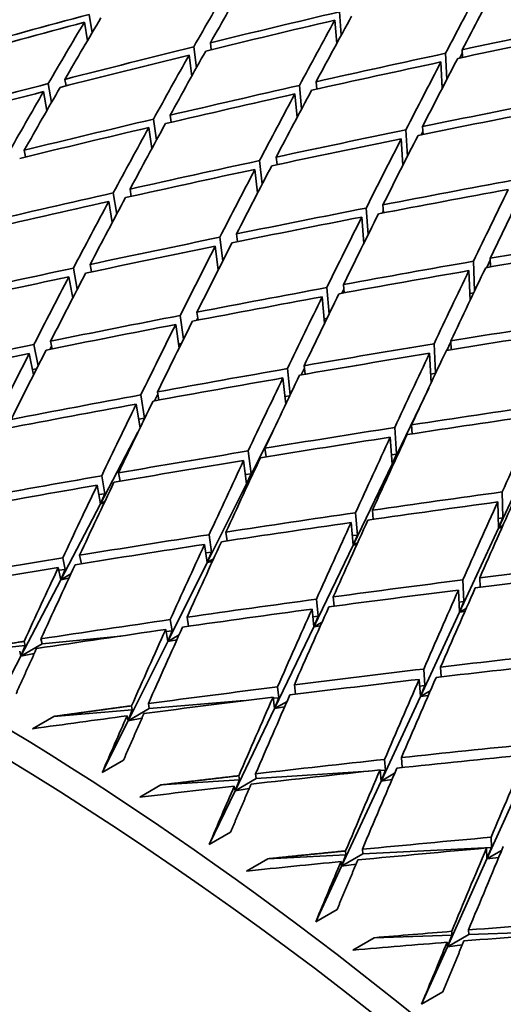
# Model space of a CAD drawing. Units: millimetres. Extents: x 0 to 744, y 0 to 1164.
# Drawn here: x 241 to 244, y 318 to 324 of the extents above; entities that cross this region are included whole.
import ezdxf
from ezdxf import colors
from ezdxf.entities.mleader import LeaderData, LeaderLine
from ezdxf.math import Vec2, Vec3

# ---------------------------------------------------------------- set-up
doc = ezdxf.new("R2010")
doc.units = ezdxf.units.MM
doc.layers.add('DV6_Défaut', color=7, linetype='Continuous')
doc.layers.add('Défaut', color=7, linetype='Continuous')

# ---------------------------------------------------------------- blocks, each defined once
blk = doc.blocks.new('_DOT')
at = {"color": 0}
blk.add_line((0, 0), (-1, 0), dxfattribs=at)
at = {"color": 0, "const_width": 0.333}
blk.add_lwpolyline([(-0.1665, 0, 1), (0.1665, 0, 1)], format="xyb", close=True, dxfattribs=at)
blk = doc.blocks.new('SE5')
at = {"layer": 'DV6_Défaut', "color": 7, "linetype": 'Continuous', "lineweight": 35}
for p, q in [((242.7838, 324.359), (242.7717, 324.5138)), ((241.1274, 324.3731), (241.1077, 324.4962)), ((242.7412, 324.4582), (242.7534, 324.3029)), ((241.0766, 324.4441), (241.0963, 324.3205)), ((241.821, 324.1415), (241.8033, 324.2801)), ((241.914, 324.3073), (241.9199, 324.2617)), ((243.5878, 324.2617), (243.5901, 324.2107)), ((241.7726, 324.2257), (241.7903, 324.0866)), ((243.4844, 324.0629), (243.4766, 324.2379)), ((243.5886, 324.2425), (243.5707, 324.2066)), ((243.4464, 324.1801), (243.4542, 324.0045)), ((240.9468, 324.0646), (240.9545, 324.021)), ((240.8584, 323.9114), (240.8363, 324.0362)), ((242.5201, 323.8681), (242.5055, 324.024)), ((242.6165, 324.0489), (242.6211, 323.9999)), ((243.4659, 324.0271), (243.4533, 324.0242)), ((240.8054, 323.9829), (240.8276, 323.8577)), ((242.4751, 323.9673), (242.4898, 323.8109)), ((241.5555, 323.6602), (241.5354, 323.8)), ((241.6463, 323.8261), (241.653, 323.7791)), ((241.5048, 323.7445), (241.5251, 323.6042)), ((243.2232, 323.5528), (243.2128, 323.7284)), ((243.3241, 323.7511), (243.3272, 323.6988)), ((243.1826, 323.6695), (243.1931, 323.4934)), ((243.326, 323.7176), (243.3155, 323.6964)), ((240.6774, 323.5933), (240.6862, 323.5484)), ((242.3514, 323.5479), (242.357, 323.4976)), ((242.21, 323.4663), (242.2273, 323.3092)), ((242.2575, 323.3675), (242.2403, 323.5241)), ((243.2008, 323.5087), (243.1923, 323.5069)), ((241.3799, 323.335), (241.3877, 323.2867)), ((241.2916, 323.1693), (241.2689, 323.31)), ((241.2385, 323.2533), (241.2613, 323.1122)), ((242.9627, 323.0334), (242.9496, 323.209)), ((243.0609, 323.2306), (243.0649, 323.177)), ((242.9195, 323.149), (242.9326, 322.9728)), ((243.0637, 323.1931), (243.0547, 323.1751)), ((241.996, 322.8576), (241.9761, 323.0144)), ((242.0874, 323.0371), (242.094, 322.9855)), ((241.946, 322.9555), (241.9659, 322.7981)), ((242.9422, 322.9921), (242.9314, 322.99)), ((241.0293, 322.6692), (241.0039, 322.8103)), ((241.1151, 322.8341), (241.1241, 322.7845)), ((243.6693, 322.6577), (243.6618, 322.8553)), ((243.7737, 322.8633), (243.7499, 322.8136)), ((243.7733, 322.8748), (243.7755, 322.818)), ((240.9737, 322.7525), (240.9992, 322.6109)), ((241.9687, 322.8035), (241.9654, 322.8029)), ((243.6319, 322.7931), (243.6394, 322.5949)), ((242.703, 322.5047), (242.6871, 322.68)), ((242.7985, 322.7005), (242.8035, 322.6456)), ((241.002, 322.6162), (240.9984, 322.6155)), ((242.6571, 322.6188), (242.6731, 322.4431)), ((242.8014, 322.6687), (242.7885, 322.6429)), ((243.6637, 322.6459), (243.6376, 322.6413)), ((241.7359, 322.3385), (241.7132, 322.4952)), ((241.8246, 322.5168), (241.8323, 322.4639)), ((241.6832, 322.4352), (241.7059, 322.2779)), ((241.8301, 322.4785), (241.8214, 322.4618)), ((242.6892, 322.4764), (242.6703, 322.4731)), ((240.7689, 322.1599), (240.7407, 322.3012)), ((240.8585, 322.2913), (240.8467, 322.2698)), ((240.852, 322.3239), (240.8622, 322.2729)), ((241.7207, 322.3079), (241.7021, 322.3047)), ((243.4108, 322.1108), (243.4002, 322.3073)), ((243.5121, 322.3191), (243.4851, 322.2628)), ((243.5118, 322.3257), (243.5149, 322.2677)), ((240.7106, 322.2422), (240.7389, 322.1005)), ((243.3704, 322.244), (243.3809, 322.047)), ((242.537, 322.161), (242.543, 322.1049)), ((240.7591, 322.1406), (240.7318, 322.1359)), ((242.4443, 321.9672), (242.4254, 322.1416)), ((242.5388, 322.1438), (242.5171, 322.1004)), ((243.4106, 322.1105), (243.3778, 322.1054)), ((242.3955, 322.0794), (242.4144, 321.9044)), ((241.477, 321.8114), (241.4516, 321.9667)), ((241.5655, 321.9725), (241.542, 321.9276)), ((241.5631, 321.9872), (241.572, 321.933)), ((242.4411, 321.9606), (242.4089, 321.9556)), ((243.3648, 322.0126), (243.1218, 321.5071)), ((241.4217, 321.9056), (241.4473, 321.7489)), ((241.477, 321.8114), (241.4381, 321.8054)), ((241.4672, 321.7899), (241.477, 321.8114)), ((243.2508, 321.7674), (243.2549, 321.7081)), ((241.4325, 321.7182), (241.1844, 321.2436)), ((242.3309, 321.7282), (242.1546, 321.3756)), ((243.1515, 321.5736), (243.1392, 321.7501)), ((243.1093, 321.6857), (243.1218, 321.5071)), ((244.0872, 321.6384), (243.8284, 321.0809)), ((242.184, 321.442), (242.1648, 321.5941)), ((242.2764, 321.6124), (242.2836, 321.555)), ((243.1515, 321.5736), (243.1175, 321.569)), ((243.1218, 321.5071), (243.1515, 321.5736)), ((242.135, 321.5308), (242.1546, 321.3756)), ((243.1218, 321.5071), (242.8622, 320.967)), ((243.1339, 321.5141), (243.1218, 321.5071)), ((243.1218, 321.5071), (243.1315, 321.5088)), ((241.3031, 321.4486), (241.3133, 321.3931)), ((242.184, 321.442), (242.1468, 321.437)), ((242.1546, 321.3756), (242.184, 321.442)), ((241.2134, 321.31), (241.1915, 321.4293)), ((242.1546, 321.3756), (241.8931, 320.8528)), ((242.1695, 321.3842), (242.1546, 321.3756)), ((242.1546, 321.3756), (242.1666, 321.3779)), ((241.1617, 321.367), (241.1844, 321.2436)), ((241.2134, 321.31), (241.1732, 321.3045)), ((241.1844, 321.2436), (241.2134, 321.31)), ((243.8582, 321.1494), (243.853, 321.3216)), ((241.1844, 321.2436), (240.92, 320.7382)), ((241.2137, 321.2606), (241.1844, 321.2436)), ((241.1844, 321.2436), (241.208, 321.2486)), ((243.8231, 321.2551), (243.8284, 321.0809)), ((242.8917, 321.0355), (242.8787, 321.184)), ((242.9904, 321.2002), (242.9957, 321.1397)), ((242.8489, 321.1186), (242.8622, 320.967)), ((243.8582, 321.1494), (243.8265, 321.1456)), ((243.8284, 321.0809), (243.8582, 321.1494)), ((242.0169, 321.055), (242.0255, 320.9963)), ((243.8284, 321.0809), (243.5691, 320.5222)), ((243.8575, 321.0977), (243.8284, 321.0809)), ((243.8284, 321.0809), (243.8516, 321.0844)), ((241.9222, 320.9213), (241.9052, 321.0378)), ((242.8917, 321.0355), (242.8566, 321.0314)), ((242.8622, 320.967), (242.8917, 321.0355)), ((242.8926, 320.9846), (242.8622, 320.967)), ((241.8755, 320.9734), (241.8931, 320.8528)), ((241.9222, 320.9213), (241.8838, 320.9167)), ((241.8931, 320.8528), (241.9222, 320.9213)), ((242.8622, 320.967), (242.6018, 320.4253)), ((242.8622, 320.967), (242.8865, 320.9712)), ((240.9486, 320.8065), (240.9329, 320.8831)), ((241.0447, 320.9013), (241.0564, 320.8445)), ((241.8931, 320.8528), (241.6305, 320.328)), ((241.9352, 320.8772), (241.8931, 320.8528)), ((241.8931, 320.8528), (241.927, 320.8593)), ((240.9033, 320.8197), (240.92, 320.7382)), ((240.9486, 320.8065), (240.907, 320.8016)), ((240.92, 320.7382), (240.9486, 320.8065)), ((240.92, 320.7382), (240.6543, 320.2301)), ((240.9866, 320.7766), (240.92, 320.7382)), ((240.92, 320.7382), (240.974, 320.7494)), ((243.5989, 320.5927), (243.5921, 320.7373)), ((243.7036, 320.7514), (243.7066, 320.6879)), ((243.5622, 320.6698), (243.5691, 320.5222)), ((242.6311, 320.4957), (242.6191, 320.6093)), ((242.7307, 320.6244), (242.7373, 320.5626)), ((243.5989, 320.5927), (243.566, 320.5894)), ((243.5691, 320.5222), (243.5989, 320.5927)), ((242.5893, 320.5428), (242.6018, 320.4253)), ((243.5691, 320.5222), (243.3091, 319.9619)), ((243.6139, 320.5481), (243.5691, 320.5222)), ((243.5691, 320.5222), (243.605, 320.5277)), ((241.6594, 320.3983), (241.6469, 320.473)), ((241.7587, 320.4891), (241.7687, 320.4291)), ((242.6311, 320.4957), (242.5947, 320.4921)), ((242.6018, 320.4253), (242.6311, 320.4957)), ((242.6559, 320.4565), (242.6018, 320.4253)), ((241.6173, 320.4075), (241.6305, 320.328)), ((241.6594, 320.3983), (241.6195, 320.3943)), ((241.6305, 320.328), (241.6594, 320.3983)), ((242.6018, 320.4253), (242.3403, 319.8813)), ((242.6018, 320.4253), (242.6453, 320.4327)), ((240.6825, 320.3004), (240.6762, 320.3285)), ((240.7881, 320.3455), (240.7957, 320.3118)), ((241.3185, 320.3642), (240.7957, 320.3118)), ((241.6305, 320.328), (241.3666, 319.8004)), ((241.7056, 320.3713), (241.6305, 320.328)), ((241.6305, 320.328), (241.6912, 320.3393)), ((240.6825, 320.3004), (240.1588, 320.248)), ((240.6466, 320.2639), (240.6543, 320.2301)), ((240.7957, 320.3118), (240.6543, 320.2301)), ((240.6543, 320.2301), (240.6825, 320.3004)), ((240.6543, 320.2301), (240.481, 319.8986)), ((240.6543, 320.2301), (240.7438, 320.2485)), ((243.3387, 320.0342), (243.3315, 320.1446)), ((243.4431, 320.1577), (243.4473, 320.0929)), ((243.3016, 320.076), (243.3091, 319.9619)), ((242.3694, 319.9537), (242.3603, 320.0263)), ((242.472, 320.0403), (242.4799, 319.9773)), ((243.3387, 320.0342), (243.3046, 320.0314)), ((243.3091, 319.9619), (243.3387, 320.0342)), ((243.3744, 319.9996), (243.3091, 319.9619)), ((242.1378, 319.9344), (241.5081, 319.8821)), ((242.3305, 319.9587), (242.3403, 319.8813)), ((242.3694, 319.9537), (242.3316, 319.9505)), ((242.3403, 319.8813), (242.3694, 319.9537)), ((243.3091, 319.9619), (243.048, 319.3992)), ((243.3091, 319.9619), (243.3614, 319.9697)), ((241.3951, 319.8727), (240.8727, 319.8293)), ((241.5081, 319.8821), (241.3666, 319.8004)), ((241.3666, 319.8004), (241.3951, 319.8727)), ((241.3951, 319.8727), (241.39, 319.9)), ((241.5018, 319.9149), (241.5081, 319.8821)), ((242.3403, 319.8813), (242.0775, 319.3347)), ((242.4233, 319.9292), (242.3403, 319.8813)), ((242.3403, 319.8813), (242.4072, 319.8925)), ((240.8727, 319.8293), (240.7313, 319.7476)), ((241.3666, 319.8004), (241.1945, 319.4562)), ((241.3604, 319.8333), (241.3666, 319.8004)), ((241.3666, 319.8004), (241.4587, 319.8174)), ((241.1945, 319.4562), (241.3359, 319.5379)), ((243.0775, 319.4734), (243.0715, 319.5439)), ((243.1831, 319.5559), (243.1886, 319.4899)), ((243.0416, 319.4742), (243.048, 319.3992)), ((243.0775, 319.4734), (243.0419, 319.4711)), ((243.048, 319.3992), (243.0775, 319.4734)), ((242.1064, 319.4088), (241.5857, 319.3742)), ((242.2189, 319.4163), (242.0775, 319.3347)), ((242.0775, 319.3347), (242.1064, 319.4088)), ((242.1064, 319.4088), (242.1025, 319.4353)), ((242.2142, 319.4482), (242.2189, 319.4163)), ((242.9643, 319.4659), (242.2189, 319.4163)), ((243.1383, 319.4514), (243.048, 319.3992)), ((243.048, 319.3992), (243.1206, 319.41)), ((244.0135, 319.4635), (243.752, 318.8826)), ((241.5857, 319.3742), (241.4443, 319.2925)), ((242.0728, 319.3666), (242.0775, 319.3347)), ((242.0775, 319.3347), (242.172, 319.3502)), ((243.048, 319.3992), (242.7855, 318.8338)), ((242.0775, 319.3347), (241.906, 318.9779)), ((241.906, 318.9779), (242.0475, 319.0596)), ((243.782, 318.9586), (243.7793, 319.0267)), ((243.782, 318.9586), (242.9269, 318.9154)), ((243.7491, 318.9551), (243.752, 318.8826)), ((243.752, 318.8826), (243.782, 318.9586)), ((242.2963, 318.8835), (242.1549, 318.8019)), ((242.8149, 318.9098), (242.2963, 318.8835)), ((242.9269, 318.9154), (242.7855, 318.8338)), ((242.7855, 318.8338), (242.8149, 318.9098)), ((242.8149, 318.9098), (242.8122, 318.9354)), ((242.9237, 318.9463), (242.9269, 318.9154)), ((243.752, 318.8826), (243.4892, 318.2988)), ((243.8495, 318.9389), (243.752, 318.8826)), ((243.752, 318.8826), (243.8301, 318.8927)), ((242.7855, 318.8338), (242.6143, 318.4648)), ((242.7823, 318.8646), (242.7855, 318.8338)), ((242.7855, 318.8338), (242.8821, 318.8478)), ((242.6143, 318.4648), (242.7557, 318.5465)), ((243.5191, 318.3765), (243.003, 318.3584)), ((243.6307, 318.3804), (243.4892, 318.2988)), ((243.4892, 318.2988), (243.5191, 318.3765)), ((243.5191, 318.3765), (243.5176, 318.4012)), ((243.6289, 318.4102), (243.6307, 318.3804)), ((244.4816, 318.4103), (243.6307, 318.3804)), ((243.003, 318.3584), (242.8616, 318.2768)), ((243.4892, 318.2988), (243.3178, 317.9178)), ((243.4875, 318.3285), (243.4892, 318.2988)), ((243.4892, 318.2988), (243.5878, 318.3112)), ((243.3178, 317.9178), (243.4592, 317.9995))]:
    blk.add_line(p, q, dxfattribs=at)
for centre, radius, start, end in [((260.7638, 216.3242), 107.3385, 100.381262, 100.848754), ((258.1315, 206.4363), 115.222, 97.737259, 98.169243), ((256.0074, 198.3883), 121.7781, 96.111906, 96.517627), ((254.0039, 189.1257), 129.7001, 94.637427, 94.865533), ((253.8624, 189.0448), 129.6993, 94.588123, 94.865533)]:
    blk.add_arc(centre, radius, start, end, dxfattribs=at)
for centre, major_axis, ratio, start_param, end_param in [((252.1868, 308.5554), (-11.125, 19.2691), 0.57735, 3.141593, 6.283185), ((248.6512, 306.5142), (-11.25, 19.4856), 0.57735, 3.141593, 6.283185), ((244.4871, 304.11), (7.7335, 29.1872), 0.324915, 0.876086, 0.895957), ((244.3457, 304.0284), (7.7335, 29.1872), 0.324915, 0.873517, 0.89339), ((244.3457, 304.0284), (8.7908, 30.1404), 0.261036, 0.894617, 0.914488), ((244.4871, 304.11), (8.7908, 30.1404), 0.261036, 0.897189, 0.917057), ((244.4871, 304.11), (42.8745, 11.8947), 0.453851, 1.48525, 1.505121), ((244.4871, 304.11), (42.7023, 12.6972), 0.461011, 1.513054, 1.532927), ((244.4871, 304.11), (7.186, 28.692), 0.358826, 0.875347, 0.89522), ((244.3457, 304.0284), (42.8745, 11.8947), 0.453851, 1.482681, 1.502555), ((244.3457, 304.0284), (8.2672, 29.6703), 0.292345, 0.8957, 0.915573), ((244.4871, 304.11), (8.2672, 29.6703), 0.292345, 0.898268, 0.918139), ((240.1659, 301.6152), (-11.125, 19.2691), 0.57735, 3.141593, 6.283185), ((244.3457, 304.0284), (42.7023, 12.6972), 0.461011, 1.510487, 1.530361), ((244.3457, 304.0284), (7.186, 28.692), 0.358826, 0.872781, 0.892654), ((244.3457, 304.0284), (43.0198, 11.1065), 0.446184, 1.454439, 1.47431), ((244.4871, 304.11), (43.0198, 11.1065), 0.446184, 1.45701, 1.476879), ((244.4871, 304.11), (42.8745, 11.8947), 0.453851, 1.507688, 1.527561), ((244.4871, 304.11), (7.7335, 29.1872), 0.324915, 0.898524, 0.918397), ((244.3457, 304.0284), (42.8745, 11.8947), 0.453851, 1.505121, 1.524995), ((244.3457, 304.0284), (7.7335, 29.1872), 0.324915, 0.895957, 0.915831), ((244.4871, 304.11), (43.0198, 11.1065), 0.446184, 1.479447, 1.499319), ((244.4871, 304.11), (8.7908, 30.1404), 0.261036, 0.919625, 0.939497), ((244.3457, 304.0284), (43.0198, 11.1065), 0.446184, 1.476879, 1.496752), ((244.3457, 304.0284), (8.7908, 30.1404), 0.261036, 0.917057, 0.93693), ((244.4871, 304.11), (42.8745, 11.8947), 0.453851, 1.530127, 1.550001), ((244.4871, 304.11), (7.186, 28.692), 0.358826, 0.897786, 0.91766), ((244.4871, 304.11), (43.0198, 11.1065), 0.446184, 1.501885, 1.521758), ((244.4871, 304.11), (8.2672, 29.6703), 0.292345, 0.920706, 0.940579), ((244.3457, 304.0284), (42.8745, 11.8947), 0.453851, 1.527561, 1.547435), ((244.3457, 304.0284), (7.186, 28.692), 0.358826, 0.89522, 0.915094), ((244.3457, 304.0284), (43.0198, 11.1065), 0.446184, 1.499319, 1.519192), ((244.3457, 304.0284), (8.2672, 29.6703), 0.292345, 0.91814, 0.938013), ((244.4871, 304.11), (43.1385, 10.3334), 0.438026, 1.473199, 1.49307), ((244.3457, 304.0284), (43.1385, 10.3334), 0.438026, 1.47063, 1.490503), ((244.4871, 304.11), (43.0198, 11.1065), 0.446184, 1.524324, 1.544198), ((244.3457, 304.0284), (43.0198, 11.1065), 0.446184, 1.521758, 1.541632), ((244.3457, 304.0284), (7.7335, 29.1872), 0.324915, 0.918397, 0.93827), ((244.4871, 304.11), (7.7335, 29.1872), 0.324915, 0.920963, 0.940837), ((244.4871, 304.11), (43.1385, 10.3334), 0.438026, 1.495637, 1.51551), ((244.3457, 304.0284), (43.1385, 10.3334), 0.438026, 1.49307, 1.512944), ((244.3457, 304.0284), (8.7908, 30.1404), 0.261036, 0.939497, 0.959371), ((244.4871, 304.11), (8.7908, 30.1404), 0.261036, 0.942063, 0.961937), ((240.1659, 301.6152), (-11.25, 19.4856), 0.57735, 2.992383, 6.283185), ((244.3457, 304.0284), (43.1385, 10.3334), 0.438026, 1.51551, 1.535383), ((244.4871, 304.11), (43.1385, 10.3334), 0.438026, 1.518076, 1.53795), ((244.3457, 304.0284), (8.2672, 29.6703), 0.292345, 0.940579, 0.960453), ((244.4871, 304.11), (8.2672, 29.6703), 0.292345, 0.943145, 0.963019), ((244.4871, 304.11), (43.2309, 9.5764), 0.429393, 1.488938, 1.508811), ((244.4871, 304.11), (9.3068, 30.5965), 0.230914, 0.962723, 0.982596), ((244.4871, 304.11), (43.1385, 10.3334), 0.438026, 1.540517, 1.56039), ((244.4871, 304.11), (7.7335, 29.1872), 0.324915, 0.943404, 0.963277), ((244.3457, 304.0284), (43.2309, 9.5764), 0.429393, 1.486371, 1.506245), ((244.3457, 304.0284), (9.3068, 30.5965), 0.230914, 0.960157, 0.98003), ((244.3457, 304.0284), (43.1385, 10.3334), 0.438026, 1.53795, 1.557821), ((244.3457, 304.0284), (7.7335, 29.1872), 0.324915, 0.940837, 0.960708), ((244.4871, 304.11), (43.2309, 9.5764), 0.429393, 1.511377, 1.531251), ((244.3457, 304.0284), (43.2309, 9.5764), 0.429393, 1.508811, 1.528684), ((244.3457, 304.0284), (8.7908, 30.1404), 0.261036, 0.961937, 0.98181), ((244.4871, 304.11), (8.7908, 30.1404), 0.261036, 0.964503, 0.984377), ((244.4871, 304.11), (43.2309, 9.5764), 0.429393, 1.533817, 1.553691), ((244.4871, 304.11), (43.2975, 8.836), 0.420298, 1.481785, 1.501659), ((244.3457, 304.0284), (43.2309, 9.5764), 0.429393, 1.531251, 1.551122), ((244.3457, 304.0284), (8.2672, 29.6703), 0.292345, 0.963019, 0.982891), ((244.4871, 304.11), (8.2672, 29.6703), 0.292345, 0.965586, 0.985459), ((244.3457, 304.0284), (43.2975, 8.836), 0.420298, 1.479219, 1.499093), ((244.4871, 304.11), (43.2309, 9.5764), 0.429393, 1.556259, 1.576131), ((244.4871, 304.11), (43.2975, 8.836), 0.420298, 1.504225, 1.524099), ((244.4871, 304.11), (9.3068, 30.5965), 0.230914, 0.985162, 1.005036), ((244.3457, 304.0284), (-43.2309, -9.5764), 0.429393, 4.695283, 4.715152), ((244.3457, 304.0284), (7.7335, 29.1872), 0.324915, 0.963277, 0.983145), ((244.4871, 304.11), (7.7335, 29.1872), 0.324915, 0.965845, 0.985717), ((244.3457, 304.0284), (43.2975, 8.836), 0.420298, 1.501659, 1.521532), ((244.3457, 304.0284), (9.3068, 30.5965), 0.230914, 0.982596, 1.00247), ((244.4871, 304.11), (43.2975, 8.836), 0.420298, 1.526665, 1.546539), ((244.3457, 304.0284), (43.2975, 8.836), 0.420298, 1.524099, 1.54397), ((244.3457, 304.0284), (8.7908, 30.1404), 0.261036, 0.984377, 1.004248), ((244.4871, 304.11), (8.7908, 30.1404), 0.261036, 0.986943, 1.006816), ((244.4871, 304.11), (43.2975, 8.836), 0.420298, 1.549107, 1.568979), ((244.3457, 304.0284), (43.2975, 8.836), 0.420298, 1.546539, 1.566407), ((244.3457, 304.0284), (8.2672, 29.6703), 0.292345, 0.985459, 1.005327), ((244.4871, 304.11), (8.2672, 29.6703), 0.292345, 0.988028, 1.007899), ((244.4871, 304.11), (43.3387, 8.113), 0.410754, 1.49662, 1.516494), ((244.3457, 304.0284), (43.3387, 8.113), 0.410754, 1.494054, 1.513928), ((244.4871, 304.11), (-43.2975, -8.836), 0.420298, 4.713143, 4.733011), ((244.4871, 304.11), (43.3387, 8.113), 0.410754, 1.519061, 1.538934), ((244.3457, 304.0284), (-43.2975, -8.836), 0.420298, 4.710571, 4.730435), ((244.3457, 304.0284), (7.7335, 29.1872), 0.324915, 0.985717, 1.00558), ((244.4871, 304.11), (7.7335, 29.1872), 0.324915, 0.988289, 1.008157), ((244.3457, 304.0284), (43.3387, 8.113), 0.410754, 1.516494, 1.536366), ((244.3457, 304.0284), (9.3068, 30.5965), 0.230914, 1.005036, 1.024908), ((244.4871, 304.11), (9.3068, 30.5965), 0.230914, 1.007603, 1.027476), ((244.4871, 304.11), (43.3387, 8.113), 0.410754, 1.541503, 1.561374), ((244.4871, 304.11), (8.7908, 30.1404), 0.261036, 1.009385, 1.029256), ((244.3457, 304.0284), (43.3387, 8.113), 0.410754, 1.538934, 1.558802), ((244.3457, 304.0284), (8.7908, 30.1404), 0.261036, 1.006816, 1.026685), ((244.4871, 304.11), (43.3387, 8.113), 0.410754, 1.563946, 1.583814), ((244.3457, 304.0284), (8.2672, 29.6703), 0.292345, 1.007899, 1.027763), ((244.4871, 304.11), (8.2672, 29.6703), 0.292345, 1.010471, 1.030339), ((244.4871, 304.11), (43.355, 7.4076), 0.400776, 1.511007, 1.530881), ((244.3457, 304.0284), (43.355, 7.4076), 0.400776, 1.508441, 1.528312), ((244.3457, 304.0284), (9.8172, 31.038), 0.201906, 1.025097, 1.044969), ((244.4871, 304.11), (43.355, 7.4076), 0.400776, 1.533449, 1.553321), ((244.4871, 304.11), (9.3068, 30.5965), 0.230914, 1.030045, 1.049916), ((244.3457, 304.0284), (43.355, 7.4076), 0.400776, 1.530881, 1.550749), ((244.3457, 304.0284), (9.3068, 30.5965), 0.230914, 1.027476, 1.047344), ((244.4871, 304.11), (43.355, 7.4076), 0.400776, 1.555893, 1.575761), ((244.3457, 304.0284), (-43.355, -7.4076), 0.400776, 4.694913, 4.714777), ((244.3457, 304.0284), (8.7908, 30.1404), 0.261036, 1.029256, 1.04912), ((244.4871, 304.11), (8.7908, 30.1404), 0.261036, 1.031828, 1.051696), ((236.6304, 299.574), (-11.125, 19.2691), 0.57735, 2.800444, 6.283185), ((244.4871, 304.11), (-43.355, -7.4076), 0.400776, 4.71993, 4.739793), ((244.4871, 304.11), (8.2672, 29.6703), 0.292345, 1.032916, 1.052779), ((244.3457, 304.0284), (-43.355, -7.4076), 0.400776, 4.717353, 4.737211), ((244.3457, 304.0284), (8.2672, 29.6703), 0.292345, 1.030339, 1.050197), ((244.4871, 304.11), (43.3467, 6.7201), 0.390373, 1.524952, 1.544823), ((244.3457, 304.0284), (43.3467, 6.7201), 0.390373, 1.522383, 1.542251), ((244.3457, 304.0284), (9.8172, 31.038), 0.201906, 1.047537, 1.067406), ((244.4871, 304.11), (9.8172, 31.038), 0.201906, 1.050106, 1.069977), ((244.4871, 304.11), (43.3467, 6.7201), 0.390373, 1.547395, 1.567263), ((244.3457, 304.0284), (43.3467, 6.7201), 0.390373, 1.544823, 1.564687), ((244.3457, 304.0284), (9.3068, 30.5965), 0.230914, 1.049916, 1.06978), ((244.4871, 304.11), (9.3068, 30.5965), 0.230914, 1.052488, 1.072356), ((244.4871, 304.11), (43.3467, 6.7201), 0.390373, 1.569839, 1.589703), ((244.4871, 304.11), (8.7908, 30.1404), 0.261036, 1.054273, 1.074136), ((244.3457, 304.0284), (-43.3467, -6.7201), 0.390373, 4.708856, 4.728713), ((244.3457, 304.0284), (8.7908, 30.1404), 0.261036, 1.051696, 1.071554), ((244.4871, 304.11), (-43.3467, -6.7201), 0.390373, -1.549307, -1.52945), ((244.4871, 304.11), (43.3144, 6.0507), 0.379556, 1.516017, 1.535888), ((244.3457, 304.0284), (-43.3467, -6.7201), 0.390373, -1.55189, -1.532039), ((244.3457, 304.0284), (8.2672, 29.6703), 0.292345, 1.052779, 1.07263), ((244.4871, 304.11), (8.2672, 29.6703), 0.292345, 1.055361, 1.075219), ((244.3457, 304.0284), (43.3144, 6.0507), 0.379556, 1.513448, 1.533316), ((244.4871, 304.11), (43.3144, 6.0507), 0.379556, 1.53846, 1.558328), ((244.3457, 304.0284), (43.3144, 6.0507), 0.379556, 1.535888, 1.555752), ((244.3457, 304.0284), (9.8172, 31.038), 0.201906, 1.069977, 1.089841), ((244.4871, 304.11), (9.8172, 31.038), 0.201906, 1.072549, 1.092417), ((244.3457, 304.0284), (-43.3144, -6.0507), 0.379556, 4.699921, 4.719778), ((244.3457, 304.0284), (9.3068, 30.5965), 0.230914, 1.072356, 1.092214), ((244.4871, 304.11), (9.3068, 30.5965), 0.230914, 1.074933, 1.094796), ((244.4871, 304.11), (-43.3144, -6.0507), 0.379556, -1.558242, -1.538385), ((244.3457, 304.0284), (-43.3144, -6.0507), 0.379556, 4.722361, 4.742211), ((244.3457, 304.0284), (8.7908, 30.1404), 0.261036, 1.074136, 1.093987), ((244.4871, 304.11), (8.7908, 30.1404), 0.261036, 1.076719, 1.096576), ((244.4871, 304.11), (43.2586, 5.3996), 0.368334, 1.529096, 1.548964), ((244.4871, 304.11), (43.2586, 5.3996), 0.368334, 1.55154, 1.571404), ((244.3457, 304.0284), (43.2586, 5.3996), 0.368334, 1.526524, 1.546388), ((244.3457, 304.0284), (43.2586, 5.3996), 0.368334, 1.548964, 1.568822), ((244.3457, 304.0284), (9.8172, 31.038), 0.201906, 1.092417, 1.112275), ((244.4871, 304.11), (9.8172, 31.038), 0.201906, 1.094994, 1.114857), ((244.4871, 304.11), (-43.2586, -5.3996), 0.368334, 4.715579, 4.735436), ((236.6304, 299.574), (10.494, -18.1761), 0.57735, 0, 3.449646), ((244.3457, 304.0284), (-43.2586, -5.3996), 0.368334, 4.712997, 4.732847), ((244.3457, 304.0284), (9.3068, 30.5965), 0.230914, 1.094796, 1.114647), ((244.4871, 304.11), (9.3068, 30.5965), 0.230914, 1.097378, 1.117236), ((236.489, 299.4923), (10.5, -18.1865), 0.57735, 0, 3.451437), ((244.3457, 304.0284), (-43.2586, -5.3996), 0.368334, -1.547749, -1.533179), ((244.3457, 304.0284), (8.7908, 30.1404), 0.261036, 1.096576, 1.111146), ((235.9233, 299.1657), (10, -17.3205), 0.57735, 0, 3.141593), ((244.4871, 304.11), (43.1796, 4.7667), 0.356714, 1.541756, 1.56162), ((244.4871, 304.11), (43.1796, 4.7667), 0.356714, 1.564202, 1.58406), ((244.3457, 304.0284), (43.1796, 4.7667), 0.356714, 1.53918, 1.559038), ((244.3457, 304.0284), (10.3237, 31.4641), 0.173946, 1.111956, 1.131814), ((244.3457, 304.0284), (9.8172, 31.038), 0.201906, 1.114857, 1.134708), ((244.4871, 304.11), (9.8172, 31.038), 0.201906, 1.11744, 1.137297), ((244.3457, 304.0284), (-43.1796, -4.7667), 0.356714, -1.557533, -1.542963), ((244.3457, 304.0284), (9.3068, 30.5965), 0.230914, 1.117236, 1.131806), ((244.4871, 304.11), (43.0779, 4.1519), 0.344703, 1.554008, 1.573866), ((244.3457, 304.0284), (-43.0779, -4.1519), 0.344703, 4.693019, 4.712869), ((244.3457, 304.0284), (10.3237, 31.4641), 0.173946, 1.134396, 1.154247), ((244.4871, 304.11), (10.3237, 31.4641), 0.173946, 1.136978, 1.156836), ((235.9233, 299.1657), (-10.1, 17.4937), 0.57735, 3.027952, 6.283185), ((244.3457, 304.0284), (-43.0779, -4.1519), 0.344703, 4.715459, 4.730029), ((244.3457, 304.0284), (9.8172, 31.038), 0.201906, 1.137297, 1.151867), ((244.4871, 304.11), (42.9539, 3.5551), 0.332305, 1.543416, 1.563273), ((244.3457, 304.0284), (42.9539, 3.5551), 0.332305, 1.540833, 1.560684), ((244.3457, 304.0284), (10.3237, 31.4641), 0.173946, 1.156836, 1.171406)]:
    blk.add_ellipse(centre, major_axis=major_axis, ratio=ratio, start_param=start_param, end_param=end_param, dxfattribs=at)
for points in [[(240.6762, 320.3285), (240.4173, 320.2888), (240.1588, 320.248)], [(240.6224, 319.9803), (240.6903, 320.1312), (240.7586, 320.2809)], [(241.39, 319.9), (241.1312, 319.8652), (240.8727, 319.8293)], [(241.3359, 319.5379), (241.404, 319.6936), (241.4723, 319.8482)], [(242.1025, 319.4353), (241.844, 319.4053), (241.5857, 319.3742)], [(242.0475, 319.0596), (242.1159, 319.22), (242.1845, 319.3794)], [(242.8122, 318.9354), (242.5542, 318.91), (242.2963, 318.8835)], [(242.7557, 318.5465), (242.8247, 318.7115), (242.8938, 318.8754)], [(243.4592, 317.9995), (243.5289, 318.1689), (243.5987, 318.3374)]]:
    blk.add_open_spline(points, degree=2, dxfattribs=at)

msp = doc.modelspace()

# ---------------------------------------------------------------- block references
at = {"layer": 'Défaut'}
msp.add_blockref('SE5', (0, 0), dxfattribs=at)

# ---------------------------------------------------------------- leaders
at = {"layer": 'Défaut', "color": 7, "linetype": 'Continuous', "lineweight": 18}
ml = msp.add_multileader_mtext('Standard', dxfattribs=at)
ml.set_content('{\\pxsm0.9;\\fSolid Edge ISO|b1||i0||c0|p34;\\W1.;27/12/2022\\P}', color=256)
ml.set_leader_properties()
ml.set_arrow_properties(name='DOT')
ml.build(insert=Vec2(0, 0))
ml.multileader.update_dxf_attribs({"leader_type": 0, "dogleg_length": 0, "arrow_head_size": 12})
ctx = ml.context
ctx.base_point, ctx.char_height, ctx.arrow_head_size, ctx.landing_gap_size = Vec3(656.6018, 1156.9733), 12, 12, 4.2
notes = []
notes.append((ctx, [(0, (0, 0, 0), (0, 0), (1, 0), 1, [])]))
ctx.mtext.insert = Vec3(658.6018, 1163.0934)
for ctx, leaders in notes:
    for number, flags, end, landing, length, lines in leaders:
        leader = LeaderData()
        leader.index, (leader.has_last_leader_line, leader.has_dogleg_vector, leader.attachment_direction) = number, flags
        leader.last_leader_point, leader.dogleg_vector, leader.dogleg_length = Vec3(end), Vec3(landing), length
        for number, points, colour, breaks in lines:
            line = LeaderLine()
            line.index, line.vertices, line.color, line.breaks = number, Vec3.list(points), colors.encode_raw_color(colour), breaks
            leader.lines.append(line)
        ctx.leaders.append(leader)

doc.saveas('drawing.dxf')
